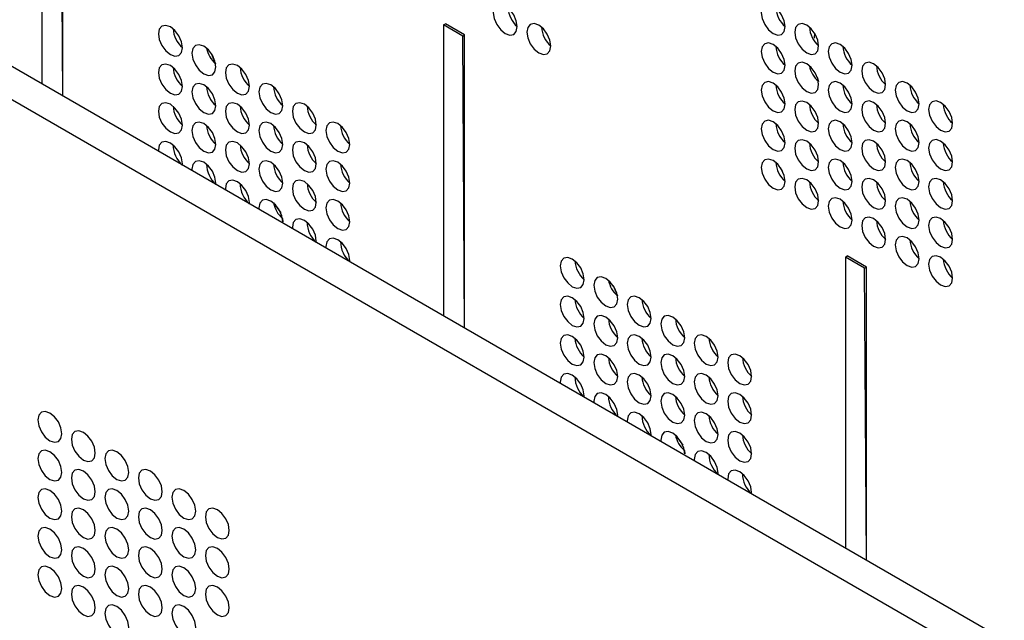
# Model space of a CAD drawing. Units: millimetres. Extents: x 17 to 584, y 10 to 410.
# Drawn here: x 397 to 400, y 127 to 128 of the extents above; entities that cross this region are included whole.
import ezdxf

# ---------------------------------------------------------------- set-up
doc = ezdxf.new("R2010")
doc.units = ezdxf.units.MM
doc.linetypes.add('SLD-Solid', pattern=[0])

msp = doc.modelspace()

# ---------------------------------------------------------------- linework, layer by layer
at = {"color": 7, "linetype": 'SLD-Solid', "lineweight": 25}
for p, q in [((475.4426, 82.8128), (370.8332, 143.2025)), ((475.3577, 82.7638), (370.7483, 143.1535)), ((396.9366, 128.9933), (396.9366, 128.1333)), ((396.9988, 128.0974), (396.9932, 128.9606)), ((396.9988, 128.0974), (396.9988, 128.9639)), ((398.1245, 128.3075), (398.1302, 128.3107)), ((398.1811, 128.2748), (398.1245, 128.3075)), ((398.1245, 128.3075), (398.1245, 127.4476)), ((398.1868, 128.2781), (398.1302, 128.3107)), ((398.1811, 128.2748), (398.1868, 128.2781)), ((398.1868, 127.4116), (398.1811, 128.2748)), ((398.1868, 127.4116), (398.1868, 128.2781)), ((399.3125, 127.6217), (399.3181, 127.625)), ((399.369, 127.589), (399.3125, 127.6217)), ((399.3125, 127.6217), (399.3125, 126.7618)), ((399.3747, 127.5923), (399.3181, 127.625)), ((399.369, 127.589), (399.3747, 127.5923)), ((399.3747, 126.7258), (399.369, 127.589)), ((399.3747, 126.7258), (399.3747, 127.5923))]:
    msp.add_line(p, q, dxfattribs=at)
at = {"color": 8, "linetype": 'SLD-Solid', "lineweight": 25}
for p, q in [((399.2209, 128.2837), (399.22, 128.2687)), ((397.438, 128.223), (397.4504, 128.193)), ((399.229, 128.1531), (399.2324, 128.1409)), ((397.622, 127.7816), (397.6435, 127.752)), ((398.6259, 127.5372), (398.6384, 127.5073)), ((398.8099, 127.0958), (398.8314, 127.0662))]:
    msp.add_line(p, q, dxfattribs=at)
at = {"color": 7, "linetype": 'SLD-Solid', "lineweight": 25, "flags": 128}
for points in [[(398.3423, 128.3026), (398.3396, 128.3198), (398.332, 128.3374), (398.3205, 128.3529), (398.307, 128.3638), (398.2934, 128.3685), (398.282, 128.3663), (398.2743, 128.3575), (398.2716, 128.3434), (398.2743, 128.3262), (398.282, 128.3086), (398.2934, 128.2931), (398.307, 128.2822), (398.3205, 128.2775), (398.332, 128.2797), (398.3396, 128.2885), (398.3423, 128.3026)], [(399.1343, 128.3027), (399.1316, 128.3198), (399.1239, 128.3375), (399.1124, 128.353), (399.0989, 128.3639), (399.0854, 128.3686), (399.0739, 128.3664), (399.0663, 128.3576), (399.0636, 128.3435), (399.0663, 128.3263), (399.0739, 128.3086), (399.0854, 128.2932), (399.0989, 128.2823), (399.1124, 128.2776), (399.1239, 128.2798), (399.1316, 128.2886), (399.1343, 128.3027)], [(397.3524, 128.2404), (397.3497, 128.2576), (397.342, 128.2753), (397.3305, 128.2908), (397.317, 128.3017), (397.3035, 128.3064), (397.292, 128.3042), (397.2843, 128.2953), (397.2817, 128.2813), (397.2843, 128.2641), (397.292, 128.2464), (397.3035, 128.2309), (397.317, 128.22), (397.3305, 128.2153), (397.342, 128.2176), (397.3497, 128.2264), (397.3524, 128.2404)], [(398.4413, 128.2454), (398.4386, 128.2626), (398.431, 128.2803), (398.4195, 128.2958), (398.406, 128.3067), (398.3924, 128.3114), (398.381, 128.3092), (398.3733, 128.3003), (398.3706, 128.2863), (398.3733, 128.2691), (398.381, 128.2514), (398.3924, 128.236), (398.406, 128.225), (398.4195, 128.2203), (398.431, 128.2226), (398.4386, 128.2314), (398.4413, 128.2454)], [(399.2333, 128.2455), (399.2306, 128.2627), (399.2229, 128.2804), (399.2114, 128.2958), (399.1979, 128.3068), (399.1844, 128.3115), (399.1729, 128.3092), (399.1652, 128.3004), (399.1626, 128.2863), (399.1652, 128.2692), (399.1729, 128.2515), (399.1844, 128.236), (399.1979, 128.2251), (399.2114, 128.2204), (399.2229, 128.2226), (399.2306, 128.2315), (399.2333, 128.2455)], [(397.4514, 128.1833), (397.4487, 128.2005), (397.441, 128.2181), (397.4295, 128.2336), (397.416, 128.2445), (397.4025, 128.2492), (397.391, 128.247), (397.3833, 128.2382), (397.3806, 128.2241), (397.3833, 128.2069), (397.391, 128.1893), (397.4025, 128.1738), (397.416, 128.1629), (397.4295, 128.1582), (397.441, 128.1604), (397.4487, 128.1692), (397.4514, 128.1833)], [(399.1343, 128.1884), (399.1316, 128.2055), (399.1239, 128.2232), (399.1124, 128.2387), (399.0989, 128.2496), (399.0854, 128.2543), (399.0739, 128.2521), (399.0663, 128.2432), (399.0636, 128.2292), (399.0663, 128.212), (399.0739, 128.1943), (399.0854, 128.1789), (399.0989, 128.1679), (399.1124, 128.1632), (399.1239, 128.1655), (399.1316, 128.1743), (399.1343, 128.1884)], [(399.3323, 128.1884), (399.3296, 128.2056), (399.3219, 128.2232), (399.3104, 128.2387), (399.2969, 128.2496), (399.2834, 128.2543), (399.2719, 128.2521), (399.2642, 128.2433), (399.2616, 128.2292), (399.2642, 128.212), (399.2719, 128.1943), (399.2834, 128.1789), (399.2969, 128.168), (399.3104, 128.1633), (399.3219, 128.1655), (399.3296, 128.1743), (399.3323, 128.1884)], [(397.3524, 128.1261), (397.3497, 128.1433), (397.342, 128.161), (397.3305, 128.1765), (397.317, 128.1874), (397.3035, 128.1921), (397.292, 128.1898), (397.2843, 128.181), (397.2817, 128.167), (397.2843, 128.1498), (397.292, 128.1321), (397.3035, 128.1166), (397.317, 128.1057), (397.3305, 128.101), (397.342, 128.1032), (397.3497, 128.1121), (397.3524, 128.1261)], [(397.5504, 128.1262), (397.5477, 128.1433), (397.54, 128.161), (397.5285, 128.1765), (397.515, 128.1874), (397.5015, 128.1921), (397.49, 128.1899), (397.4823, 128.181), (397.4796, 128.167), (397.4823, 128.1498), (397.49, 128.1321), (397.5015, 128.1167), (397.515, 128.1057), (397.5285, 128.101), (397.54, 128.1033), (397.5477, 128.1121), (397.5504, 128.1262)], [(399.2333, 128.1312), (399.2306, 128.1484), (399.2229, 128.1661), (399.2114, 128.1815), (399.1979, 128.1924), (399.1844, 128.1971), (399.1729, 128.1949), (399.1652, 128.1861), (399.1626, 128.172), (399.1652, 128.1549), (399.1729, 128.1372), (399.1844, 128.1217), (399.1979, 128.1108), (399.2114, 128.1061), (399.2229, 128.1083), (399.2306, 128.1171), (399.2333, 128.1312)], [(399.4313, 128.1312), (399.4286, 128.1484), (399.4209, 128.1661), (399.4094, 128.1815), (399.3959, 128.1925), (399.3824, 128.1972), (399.3709, 128.1949), (399.3632, 128.1861), (399.3605, 128.172), (399.3632, 128.1549), (399.3709, 128.1372), (399.3824, 128.1217), (399.3959, 128.1108), (399.4094, 128.1061), (399.4209, 128.1083), (399.4286, 128.1172), (399.4313, 128.1312)], [(397.4514, 128.069), (397.4487, 128.0862), (397.441, 128.1038), (397.4295, 128.1193), (397.416, 128.1302), (397.4025, 128.1349), (397.391, 128.1327), (397.3833, 128.1239), (397.3806, 128.1098), (397.3833, 128.0926), (397.391, 128.075), (397.4025, 128.0595), (397.416, 128.0486), (397.4295, 128.0439), (397.441, 128.0461), (397.4487, 128.0549), (397.4514, 128.069)], [(397.6493, 128.069), (397.6467, 128.0862), (397.639, 128.1038), (397.6275, 128.1193), (397.614, 128.1302), (397.6005, 128.1349), (397.589, 128.1327), (397.5813, 128.1239), (397.5786, 128.1098), (397.5813, 128.0926), (397.589, 128.075), (397.6005, 128.0595), (397.614, 128.0486), (397.6275, 128.0439), (397.639, 128.0461), (397.6467, 128.0549), (397.6493, 128.069)], [(399.1343, 128.074), (399.1316, 128.0912), (399.1239, 128.1089), (399.1124, 128.1244), (399.0989, 128.1353), (399.0854, 128.14), (399.0739, 128.1378), (399.0663, 128.1289), (399.0636, 128.1149), (399.0663, 128.0977), (399.0739, 128.08), (399.0854, 128.0645), (399.0989, 128.0536), (399.1124, 128.0489), (399.1239, 128.0511), (399.1316, 128.06), (399.1343, 128.074)], [(399.3323, 128.0741), (399.3296, 128.0912), (399.3219, 128.1089), (399.3104, 128.1244), (399.2969, 128.1353), (399.2834, 128.14), (399.2719, 128.1378), (399.2642, 128.1289), (399.2616, 128.1149), (399.2642, 128.0977), (399.2719, 128.08), (399.2834, 128.0646), (399.2969, 128.0536), (399.3104, 128.0489), (399.3219, 128.0512), (399.3296, 128.06), (399.3323, 128.0741)], [(399.5303, 128.0741), (399.5276, 128.0913), (399.5199, 128.1089), (399.5084, 128.1244), (399.4949, 128.1353), (399.4814, 128.14), (399.4699, 128.1378), (399.4622, 128.129), (399.4595, 128.1149), (399.4622, 128.0977), (399.4699, 128.0801), (399.4814, 128.0646), (399.4949, 128.0537), (399.5084, 128.049), (399.5199, 128.0512), (399.5276, 128.06), (399.5303, 128.0741)], [(397.3524, 128.0118), (397.3497, 128.029), (397.342, 128.0467), (397.3305, 128.0621), (397.317, 128.0731), (397.3035, 128.0778), (397.292, 128.0755), (397.2843, 128.0667), (397.2817, 128.0526), (397.2843, 128.0355), (397.292, 128.0178), (397.3035, 128.0023), (397.317, 127.9914), (397.3305, 127.9867), (397.342, 127.9889), (397.3497, 127.9977), (397.3524, 128.0118)], [(397.5504, 128.0118), (397.5477, 128.029), (397.54, 128.0467), (397.5285, 128.0622), (397.515, 128.0731), (397.5015, 128.0778), (397.49, 128.0755), (397.4823, 128.0667), (397.4796, 128.0527), (397.4823, 128.0355), (397.49, 128.0178), (397.5015, 128.0023), (397.515, 127.9914), (397.5285, 127.9867), (397.54, 127.9889), (397.5477, 127.9978), (397.5504, 128.0118)], [(397.7483, 128.0119), (397.7457, 128.029), (397.738, 128.0467), (397.7265, 128.0622), (397.713, 128.0731), (397.6995, 128.0778), (397.688, 128.0756), (397.6803, 128.0667), (397.6776, 128.0527), (397.6803, 128.0355), (397.688, 128.0178), (397.6995, 128.0024), (397.713, 127.9914), (397.7265, 127.9867), (397.738, 127.989), (397.7457, 127.9978), (397.7483, 128.0119)], [(399.2333, 128.0169), (399.2306, 128.0341), (399.2229, 128.0517), (399.2114, 128.0672), (399.1979, 128.0781), (399.1844, 128.0828), (399.1729, 128.0806), (399.1652, 128.0718), (399.1626, 128.0577), (399.1652, 128.0405), (399.1729, 128.0229), (399.1844, 128.0074), (399.1979, 127.9965), (399.2114, 127.9918), (399.2229, 127.994), (399.2306, 128.0028), (399.2333, 128.0169)], [(399.4313, 128.0169), (399.4286, 128.0341), (399.4209, 128.0518), (399.4094, 128.0672), (399.3959, 128.0781), (399.3824, 128.0829), (399.3709, 128.0806), (399.3632, 128.0718), (399.3605, 128.0577), (399.3632, 128.0406), (399.3709, 128.0229), (399.3824, 128.0074), (399.3959, 127.9965), (399.4094, 127.9918), (399.4209, 127.994), (399.4286, 128.0028), (399.4313, 128.0169)], [(399.6292, 128.0169), (399.6266, 128.0341), (399.6189, 128.0518), (399.6074, 128.0672), (399.5939, 128.0782), (399.5804, 128.0829), (399.5689, 128.0806), (399.5612, 128.0718), (399.5585, 128.0577), (399.5612, 128.0406), (399.5689, 128.0229), (399.5804, 128.0074), (399.5939, 127.9965), (399.6074, 127.9918), (399.6189, 127.994), (399.6266, 128.0029), (399.6292, 128.0169)], [(397.4514, 127.9547), (397.4487, 127.9718), (397.441, 127.9895), (397.4295, 128.005), (397.416, 128.0159), (397.4025, 128.0206), (397.391, 128.0184), (397.3833, 128.0096), (397.3806, 127.9955), (397.3833, 127.9783), (397.391, 127.9606), (397.4025, 127.9452), (397.416, 127.9343), (397.4295, 127.9295), (397.441, 127.9318), (397.4487, 127.9406), (397.4514, 127.9547)], [(397.6493, 127.9547), (397.6467, 127.9719), (397.639, 127.9895), (397.6275, 128.005), (397.614, 128.0159), (397.6005, 128.0206), (397.589, 128.0184), (397.5813, 128.0096), (397.5786, 127.9955), (397.5813, 127.9783), (397.589, 127.9607), (397.6005, 127.9452), (397.614, 127.9343), (397.6275, 127.9296), (397.639, 127.9318), (397.6467, 127.9406), (397.6493, 127.9547)], [(397.8473, 127.9547), (397.8446, 127.9719), (397.837, 127.9896), (397.8255, 128.005), (397.812, 128.0159), (397.7985, 128.0206), (397.787, 128.0184), (397.7793, 128.0096), (397.7766, 127.9955), (397.7793, 127.9783), (397.787, 127.9607), (397.7985, 127.9452), (397.812, 127.9343), (397.8255, 127.9296), (397.837, 127.9318), (397.8446, 127.9406), (397.8473, 127.9547)], [(399.1343, 127.9597), (399.1316, 127.9769), (399.1239, 127.9946), (399.1124, 128.01), (399.0989, 128.021), (399.0854, 128.0257), (399.0739, 128.0234), (399.0663, 128.0146), (399.0636, 128.0005), (399.0663, 127.9834), (399.0739, 127.9657), (399.0854, 127.9502), (399.0989, 127.9393), (399.1124, 127.9346), (399.1239, 127.9368), (399.1316, 127.9457), (399.1343, 127.9597)], [(399.3323, 127.9597), (399.3296, 127.9769), (399.3219, 127.9946), (399.3104, 128.0101), (399.2969, 128.021), (399.2834, 128.0257), (399.2719, 128.0235), (399.2642, 128.0146), (399.2616, 128.0006), (399.2642, 127.9834), (399.2719, 127.9657), (399.2834, 127.9502), (399.2969, 127.9393), (399.3104, 127.9346), (399.3219, 127.9369), (399.3296, 127.9457), (399.3323, 127.9597)], [(399.5303, 127.9598), (399.5276, 127.9769), (399.5199, 127.9946), (399.5084, 128.0101), (399.4949, 128.021), (399.4814, 128.0257), (399.4699, 128.0235), (399.4622, 128.0147), (399.4595, 128.0006), (399.4622, 127.9834), (399.4699, 127.9657), (399.4814, 127.9503), (399.4949, 127.9393), (399.5084, 127.9346), (399.5199, 127.9369), (399.5276, 127.9457), (399.5303, 127.9598)], [(397.3522, 127.8934), (397.3524, 127.8975), (397.3497, 127.9147), (397.342, 127.9323), (397.3305, 127.9478), (397.317, 127.9587), (397.3035, 127.9634), (397.292, 127.9612), (397.2843, 127.9524), (397.2817, 127.9383), (397.2818, 127.934)], [(397.5504, 127.8975), (397.5477, 127.9147), (397.54, 127.9324), (397.5285, 127.9478), (397.515, 127.9588), (397.5015, 127.9635), (397.49, 127.9612), (397.4823, 127.9524), (397.4796, 127.9383), (397.4823, 127.9212), (397.49, 127.9035), (397.5015, 127.888), (397.515, 127.8771), (397.5285, 127.8724), (397.54, 127.8746), (397.5477, 127.8834), (397.5504, 127.8975)], [(397.7483, 127.8975), (397.7457, 127.9147), (397.738, 127.9324), (397.7265, 127.9479), (397.713, 127.9588), (397.6995, 127.9635), (397.688, 127.9612), (397.6803, 127.9524), (397.6776, 127.9384), (397.6803, 127.9212), (397.688, 127.9035), (397.6995, 127.888), (397.713, 127.8771), (397.7265, 127.8724), (397.738, 127.8746), (397.7457, 127.8835), (397.7483, 127.8975)], [(399.2333, 127.9026), (399.2306, 127.9198), (399.2229, 127.9374), (399.2114, 127.9529), (399.1979, 127.9638), (399.1844, 127.9685), (399.1729, 127.9663), (399.1652, 127.9575), (399.1626, 127.9434), (399.1652, 127.9262), (399.1729, 127.9085), (399.1844, 127.8931), (399.1979, 127.8822), (399.2114, 127.8775), (399.2229, 127.8797), (399.2306, 127.8885), (399.2333, 127.9026)], [(399.4313, 127.9026), (399.4286, 127.9198), (399.4209, 127.9374), (399.4094, 127.9529), (399.3959, 127.9638), (399.3824, 127.9685), (399.3709, 127.9663), (399.3632, 127.9575), (399.3605, 127.9434), (399.3632, 127.9262), (399.3709, 127.9086), (399.3824, 127.8931), (399.3959, 127.8822), (399.4094, 127.8775), (399.4209, 127.8797), (399.4286, 127.8885), (399.4313, 127.9026)], [(399.6292, 127.9026), (399.6266, 127.9198), (399.6189, 127.9375), (399.6074, 127.9529), (399.5939, 127.9639), (399.5804, 127.9686), (399.5689, 127.9663), (399.5612, 127.9575), (399.5585, 127.9434), (399.5612, 127.9263), (399.5689, 127.9086), (399.5804, 127.8931), (399.5939, 127.8822), (399.6074, 127.8775), (399.6189, 127.8797), (399.6266, 127.8885), (399.6292, 127.9026)], [(397.4512, 127.8363), (397.4514, 127.8404), (397.4487, 127.8575), (397.441, 127.8752), (397.4295, 127.8907), (397.416, 127.9016), (397.4025, 127.9063), (397.391, 127.9041), (397.3833, 127.8952), (397.3806, 127.8812), (397.3808, 127.8769)], [(397.6493, 127.8404), (397.6467, 127.8575), (397.639, 127.8752), (397.6275, 127.8907), (397.614, 127.9016), (397.6005, 127.9063), (397.589, 127.9041), (397.5813, 127.8953), (397.5786, 127.8812), (397.5813, 127.864), (397.589, 127.8463), (397.6005, 127.8309), (397.614, 127.82), (397.6275, 127.8153), (397.639, 127.8175), (397.6467, 127.8263), (397.6493, 127.8404)], [(397.8473, 127.8404), (397.8446, 127.8576), (397.837, 127.8752), (397.8255, 127.8907), (397.812, 127.9016), (397.7985, 127.9063), (397.787, 127.9041), (397.7793, 127.8953), (397.7766, 127.8812), (397.7793, 127.864), (397.787, 127.8464), (397.7985, 127.8309), (397.812, 127.82), (397.8255, 127.8153), (397.837, 127.8175), (397.8446, 127.8263), (397.8473, 127.8404)], [(399.1343, 127.8454), (399.1316, 127.8626), (399.1239, 127.8803), (399.1124, 127.8957), (399.0989, 127.9066), (399.0854, 127.9113), (399.0739, 127.9091), (399.0663, 127.9003), (399.0636, 127.8862), (399.0663, 127.8691), (399.0739, 127.8514), (399.0854, 127.8359), (399.0989, 127.825), (399.1124, 127.8203), (399.1239, 127.8225), (399.1316, 127.8313), (399.1343, 127.8454)], [(399.3323, 127.8454), (399.3296, 127.8626), (399.3219, 127.8803), (399.3104, 127.8957), (399.2969, 127.9067), (399.2834, 127.9114), (399.2719, 127.9091), (399.2642, 127.9003), (399.2616, 127.8862), (399.2642, 127.8691), (399.2719, 127.8514), (399.2834, 127.8359), (399.2969, 127.825), (399.3104, 127.8203), (399.3219, 127.8225), (399.3296, 127.8314), (399.3323, 127.8454)], [(399.5303, 127.8454), (399.5276, 127.8626), (399.5199, 127.8803), (399.5084, 127.8958), (399.4949, 127.9067), (399.4814, 127.9114), (399.4699, 127.9092), (399.4622, 127.9003), (399.4595, 127.8863), (399.4622, 127.8691), (399.4699, 127.8514), (399.4814, 127.8359), (399.4949, 127.825), (399.5084, 127.8203), (399.5199, 127.8226), (399.5276, 127.8314), (399.5303, 127.8454)], [(399.1261, 127.8762), (399.1238, 127.8802), (399.1215, 127.8842)], [(397.5502, 127.7791), (397.5504, 127.7832), (397.5477, 127.8004), (397.54, 127.8181), (397.5285, 127.8335), (397.515, 127.8444), (397.5015, 127.8491), (397.49, 127.8469), (397.4823, 127.8381), (397.4796, 127.824), (397.4798, 127.8197)], [(397.7483, 127.7832), (397.7457, 127.8004), (397.738, 127.8181), (397.7265, 127.8335), (397.713, 127.8445), (397.6995, 127.8492), (397.688, 127.8469), (397.6803, 127.8381), (397.6776, 127.824), (397.6803, 127.8069), (397.688, 127.7892), (397.6995, 127.7737), (397.713, 127.7628), (397.7265, 127.7581), (397.738, 127.7603), (397.7457, 127.7692), (397.7483, 127.7832)], [(399.2333, 127.7883), (399.2306, 127.8054), (399.2229, 127.8231), (399.2114, 127.8386), (399.1979, 127.8495), (399.1844, 127.8542), (399.1729, 127.852), (399.1652, 127.8432), (399.1626, 127.8291), (399.1652, 127.8119), (399.1729, 127.7942), (399.1844, 127.7788), (399.1979, 127.7678), (399.2114, 127.7631), (399.2229, 127.7654), (399.2306, 127.7742), (399.2333, 127.7883)], [(399.4313, 127.7883), (399.4286, 127.8055), (399.4209, 127.8231), (399.4094, 127.8386), (399.3959, 127.8495), (399.3824, 127.8542), (399.3709, 127.852), (399.3632, 127.8432), (399.3605, 127.8291), (399.3632, 127.8119), (399.3709, 127.7943), (399.3824, 127.7788), (399.3959, 127.7679), (399.4094, 127.7632), (399.4209, 127.7654), (399.4286, 127.7742), (399.4313, 127.7883)], [(399.6292, 127.7883), (399.6266, 127.8055), (399.6189, 127.8231), (399.6074, 127.8386), (399.5939, 127.8495), (399.5804, 127.8542), (399.5689, 127.852), (399.5612, 127.8432), (399.5585, 127.8291), (399.5612, 127.8119), (399.5689, 127.7943), (399.5804, 127.7788), (399.5939, 127.7679), (399.6074, 127.7632), (399.6189, 127.7654), (399.6266, 127.7742), (399.6292, 127.7883)], [(397.6484, 127.7358), (397.6493, 127.7261), (397.6467, 127.7432), (397.639, 127.7609), (397.6275, 127.7764), (397.614, 127.7873), (397.6005, 127.792), (397.589, 127.7898), (397.5813, 127.7809), (397.5786, 127.7669), (397.5788, 127.7626)], [(397.8473, 127.7261), (397.8446, 127.7433), (397.837, 127.7609), (397.8255, 127.7764), (397.812, 127.7873), (397.7985, 127.792), (397.787, 127.7898), (397.7793, 127.781), (397.7766, 127.7669), (397.7793, 127.7497), (397.787, 127.732), (397.7985, 127.7166), (397.812, 127.7057), (397.8255, 127.701), (397.837, 127.7032), (397.8446, 127.712), (397.8473, 127.7261)], [(399.3323, 127.7311), (399.3296, 127.7483), (399.3219, 127.766), (399.3104, 127.7814), (399.2969, 127.7923), (399.2834, 127.7971), (399.2719, 127.7948), (399.2642, 127.786), (399.2616, 127.7719), (399.2642, 127.7548), (399.2719, 127.7371), (399.2834, 127.7216), (399.2969, 127.7107), (399.3104, 127.706), (399.3219, 127.7082), (399.3296, 127.717), (399.3323, 127.7311)], [(399.5303, 127.7311), (399.5276, 127.7483), (399.5199, 127.766), (399.5084, 127.7814), (399.4949, 127.7924), (399.4814, 127.7971), (399.4699, 127.7948), (399.4622, 127.786), (399.4595, 127.772), (399.4622, 127.7548), (399.4699, 127.7371), (399.4814, 127.7216), (399.4949, 127.7107), (399.5084, 127.706), (399.5199, 127.7082), (399.5276, 127.7171), (399.5303, 127.7311)], [(397.7482, 127.6648), (397.7483, 127.6689), (397.7457, 127.6861), (397.738, 127.7038), (397.7265, 127.7192), (397.713, 127.7301), (397.6995, 127.7348), (397.688, 127.7326), (397.6803, 127.7238), (397.6776, 127.7097), (397.6778, 127.7054)], [(399.4313, 127.674), (399.4286, 127.6911), (399.4209, 127.7088), (399.4094, 127.7243), (399.3959, 127.7352), (399.3824, 127.7399), (399.3709, 127.7377), (399.3632, 127.7289), (399.3605, 127.7148), (399.3632, 127.6976), (399.3709, 127.6799), (399.3824, 127.6645), (399.3959, 127.6535), (399.4094, 127.6488), (399.4209, 127.6511), (399.4286, 127.6599), (399.4313, 127.674)], [(399.6292, 127.674), (399.6266, 127.6912), (399.6189, 127.7088), (399.6074, 127.7243), (399.5939, 127.7352), (399.5804, 127.7399), (399.5689, 127.7377), (399.5612, 127.7289), (399.5585, 127.7148), (399.5612, 127.6976), (399.5689, 127.68), (399.5804, 127.6645), (399.5939, 127.6536), (399.6074, 127.6489), (399.6189, 127.6511), (399.6266, 127.6599), (399.6292, 127.674)], [(397.8472, 127.6077), (397.8473, 127.6118), (397.8446, 127.6289), (397.837, 127.6466), (397.8255, 127.6621), (397.812, 127.673), (397.7985, 127.6777), (397.787, 127.6755), (397.7793, 127.6666), (397.7766, 127.6526), (397.7768, 127.6483)], [(399.5303, 127.6168), (399.5276, 127.634), (399.5199, 127.6517), (399.5084, 127.6671), (399.4949, 127.6781), (399.4814, 127.6828), (399.4699, 127.6805), (399.4622, 127.6717), (399.4595, 127.6576), (399.4622, 127.6405), (399.4699, 127.6228), (399.4814, 127.6073), (399.4949, 127.5964), (399.5084, 127.5917), (399.5199, 127.5939), (399.5276, 127.6027), (399.5303, 127.6168)], [(398.5403, 127.5547), (398.5376, 127.5718), (398.5299, 127.5895), (398.5185, 127.605), (398.5049, 127.6159), (398.4914, 127.6206), (398.4799, 127.6184), (398.4723, 127.6096), (398.4696, 127.5955), (398.4723, 127.5783), (398.4799, 127.5606), (398.4914, 127.5452), (398.5049, 127.5342), (398.5185, 127.5295), (398.5299, 127.5318), (398.5376, 127.5406), (398.5403, 127.5547)], [(399.6292, 127.5597), (399.6266, 127.5768), (399.6189, 127.5945), (399.6074, 127.61), (399.5939, 127.6209), (399.5804, 127.6256), (399.5689, 127.6234), (399.5612, 127.6146), (399.5585, 127.6005), (399.5612, 127.5833), (399.5689, 127.5656), (399.5804, 127.5502), (399.5939, 127.5392), (399.6074, 127.5345), (399.6189, 127.5368), (399.6266, 127.5456), (399.6292, 127.5597)], [(398.6393, 127.4975), (398.6366, 127.5147), (398.6289, 127.5324), (398.6175, 127.5478), (398.6039, 127.5588), (398.5904, 127.5635), (398.5789, 127.5612), (398.5713, 127.5524), (398.5686, 127.5383), (398.5713, 127.5212), (398.5789, 127.5035), (398.5904, 127.488), (398.6039, 127.4771), (398.6175, 127.4724), (398.6289, 127.4746), (398.6366, 127.4834), (398.6393, 127.4975)], [(398.5403, 127.4403), (398.5376, 127.4575), (398.5299, 127.4752), (398.5185, 127.4907), (398.5049, 127.5016), (398.4914, 127.5063), (398.4799, 127.5041), (398.4723, 127.4952), (398.4696, 127.4812), (398.4723, 127.464), (398.4799, 127.4463), (398.4914, 127.4309), (398.5049, 127.4199), (398.5185, 127.4152), (398.5299, 127.4175), (398.5376, 127.4263), (398.5403, 127.4403)], [(398.7383, 127.4404), (398.7356, 127.4575), (398.7279, 127.4752), (398.7165, 127.4907), (398.7029, 127.5016), (398.6894, 127.5063), (398.6779, 127.5041), (398.6703, 127.4953), (398.6676, 127.4812), (398.6703, 127.464), (398.6779, 127.4463), (398.6894, 127.4309), (398.7029, 127.42), (398.7165, 127.4152), (398.7279, 127.4175), (398.7356, 127.4263), (398.7383, 127.4404)], [(398.6393, 127.3832), (398.6366, 127.4004), (398.6289, 127.418), (398.6175, 127.4335), (398.6039, 127.4444), (398.5904, 127.4491), (398.5789, 127.4469), (398.5713, 127.4381), (398.5686, 127.424), (398.5713, 127.4068), (398.5789, 127.3892), (398.5904, 127.3737), (398.6039, 127.3628), (398.6175, 127.3581), (398.6289, 127.3603), (398.6366, 127.3691), (398.6393, 127.3832)], [(398.8373, 127.3832), (398.8346, 127.4004), (398.8269, 127.4181), (398.8155, 127.4335), (398.8019, 127.4445), (398.7884, 127.4492), (398.7769, 127.4469), (398.7693, 127.4381), (398.7666, 127.424), (398.7693, 127.4069), (398.7769, 127.3892), (398.7884, 127.3737), (398.8019, 127.3628), (398.8155, 127.3581), (398.8269, 127.3603), (398.8346, 127.3691), (398.8373, 127.3832)], [(398.5403, 127.326), (398.5376, 127.3432), (398.5299, 127.3609), (398.5185, 127.3764), (398.5049, 127.3873), (398.4914, 127.392), (398.4799, 127.3897), (398.4723, 127.3809), (398.4696, 127.3669), (398.4723, 127.3497), (398.4799, 127.332), (398.4914, 127.3165), (398.5049, 127.3056), (398.5185, 127.3009), (398.5299, 127.3031), (398.5376, 127.312), (398.5403, 127.326)], [(398.7383, 127.3261), (398.7356, 127.3432), (398.7279, 127.3609), (398.7165, 127.3764), (398.7029, 127.3873), (398.6894, 127.392), (398.6779, 127.3898), (398.6703, 127.3809), (398.6676, 127.3669), (398.6703, 127.3497), (398.6779, 127.332), (398.6894, 127.3166), (398.7029, 127.3056), (398.7165, 127.3009), (398.7279, 127.3032), (398.7356, 127.312), (398.7383, 127.3261)], [(398.9363, 127.3261), (398.9336, 127.3432), (398.9259, 127.3609), (398.9145, 127.3764), (398.9009, 127.3873), (398.8874, 127.392), (398.8759, 127.3898), (398.8683, 127.381), (398.8656, 127.3669), (398.8683, 127.3497), (398.8759, 127.332), (398.8874, 127.3166), (398.9009, 127.3057), (398.9145, 127.301), (398.9259, 127.3032), (398.9336, 127.312), (398.9363, 127.3261)], [(398.6393, 127.2689), (398.6366, 127.2861), (398.6289, 127.3037), (398.6175, 127.3192), (398.6039, 127.3301), (398.5904, 127.3348), (398.5789, 127.3326), (398.5713, 127.3238), (398.5686, 127.3097), (398.5713, 127.2925), (398.5789, 127.2749), (398.5904, 127.2594), (398.6039, 127.2485), (398.6175, 127.2438), (398.6289, 127.246), (398.6366, 127.2548), (398.6393, 127.2689)], [(398.8373, 127.2689), (398.8346, 127.2861), (398.8269, 127.3038), (398.8155, 127.3192), (398.8019, 127.3301), (398.7884, 127.3348), (398.7769, 127.3326), (398.7693, 127.3238), (398.7666, 127.3097), (398.7693, 127.2925), (398.7769, 127.2749), (398.7884, 127.2594), (398.8019, 127.2485), (398.8155, 127.2438), (398.8269, 127.246), (398.8346, 127.2548), (398.8373, 127.2689)], [(399.0353, 127.2689), (399.0326, 127.2861), (399.0249, 127.3038), (399.0135, 127.3192), (398.9999, 127.3302), (398.9864, 127.3349), (398.9749, 127.3326), (398.9673, 127.3238), (398.9646, 127.3097), (398.9673, 127.2926), (398.9749, 127.2749), (398.9864, 127.2594), (398.9999, 127.2485), (399.0135, 127.2438), (399.0249, 127.246), (399.0326, 127.2549), (399.0353, 127.2689)], [(398.5401, 127.2076), (398.5403, 127.2117), (398.5376, 127.2289), (398.5299, 127.2466), (398.5185, 127.262), (398.5049, 127.273), (398.4914, 127.2777), (398.4799, 127.2754), (398.4723, 127.2666), (398.4696, 127.2525), (398.4698, 127.2482)], [(398.7383, 127.2117), (398.7356, 127.2289), (398.7279, 127.2466), (398.7165, 127.2621), (398.7029, 127.273), (398.6894, 127.2777), (398.6779, 127.2754), (398.6703, 127.2666), (398.6676, 127.2526), (398.6703, 127.2354), (398.6779, 127.2177), (398.6894, 127.2022), (398.7029, 127.1913), (398.7165, 127.1866), (398.7279, 127.1888), (398.7356, 127.1977), (398.7383, 127.2117)], [(398.9363, 127.2118), (398.9336, 127.2289), (398.9259, 127.2466), (398.9145, 127.2621), (398.9009, 127.273), (398.8874, 127.2777), (398.8759, 127.2755), (398.8683, 127.2666), (398.8656, 127.2526), (398.8683, 127.2354), (398.8759, 127.2177), (398.8874, 127.2023), (398.9009, 127.1913), (398.9145, 127.1866), (398.9259, 127.1889), (398.9336, 127.1977), (398.9363, 127.2118)], [(398.6391, 127.1505), (398.6393, 127.1546), (398.6366, 127.1717), (398.6289, 127.1894), (398.6175, 127.2049), (398.6039, 127.2158), (398.5904, 127.2205), (398.5789, 127.2183), (398.5713, 127.2095), (398.5686, 127.1954), (398.5688, 127.1911)], [(398.8373, 127.1546), (398.8346, 127.1718), (398.8269, 127.1894), (398.8155, 127.2049), (398.8019, 127.2158), (398.7884, 127.2205), (398.7769, 127.2183), (398.7693, 127.2095), (398.7666, 127.1954), (398.7693, 127.1782), (398.7769, 127.1606), (398.7884, 127.1451), (398.8019, 127.1342), (398.8155, 127.1295), (398.8269, 127.1317), (398.8346, 127.1405), (398.8373, 127.1546)], [(399.0353, 127.1546), (399.0326, 127.1718), (399.0249, 127.1895), (399.0135, 127.2049), (398.9999, 127.2158), (398.9864, 127.2205), (398.9749, 127.2183), (398.9673, 127.2095), (398.9646, 127.1954), (398.9673, 127.1782), (398.9749, 127.1606), (398.9864, 127.1451), (398.9999, 127.1342), (399.0135, 127.1295), (399.0249, 127.1317), (399.0326, 127.1405), (399.0353, 127.1546)], [(396.9961, 127.0995), (396.9934, 127.1167), (396.9858, 127.1344), (396.9743, 127.1498), (396.9608, 127.1608), (396.9473, 127.1655), (396.9358, 127.1632), (396.9281, 127.1544), (396.9254, 127.1403), (396.9281, 127.1232), (396.9358, 127.1055), (396.9473, 127.09), (396.9608, 127.0791), (396.9743, 127.0744), (396.9858, 127.0766), (396.9934, 127.0855), (396.9961, 127.0995)], [(398.7381, 127.0933), (398.7383, 127.0974), (398.7356, 127.1146), (398.7279, 127.1323), (398.7165, 127.1477), (398.7029, 127.1587), (398.6894, 127.1634), (398.6779, 127.1611), (398.6703, 127.1523), (398.6676, 127.1382), (398.6678, 127.1339)], [(398.9363, 127.0974), (398.9336, 127.1146), (398.9259, 127.1323), (398.9145, 127.1478), (398.9009, 127.1587), (398.8874, 127.1634), (398.8759, 127.1612), (398.8683, 127.1523), (398.8656, 127.1383), (398.8683, 127.1211), (398.8759, 127.1034), (398.8874, 127.0879), (398.9009, 127.077), (398.9145, 127.0723), (398.9259, 127.0745), (398.9336, 127.0834), (398.9363, 127.0974)], [(397.0951, 127.0424), (397.0924, 127.0596), (397.0848, 127.0772), (397.0733, 127.0927), (397.0598, 127.1036), (397.0462, 127.1083), (397.0348, 127.1061), (397.0271, 127.0973), (397.0244, 127.0832), (397.0271, 127.066), (397.0348, 127.0484), (397.0462, 127.0329), (397.0598, 127.022), (397.0733, 127.0173), (397.0848, 127.0195), (397.0924, 127.0283), (397.0951, 127.0424)], [(398.8364, 127.05), (398.8373, 127.0403), (398.8346, 127.0574), (398.8269, 127.0751), (398.8155, 127.0906), (398.8019, 127.1015), (398.7884, 127.1062), (398.7769, 127.104), (398.7693, 127.0952), (398.7666, 127.0811), (398.7668, 127.0768)], [(399.0353, 127.0403), (399.0326, 127.0575), (399.0249, 127.0751), (399.0135, 127.0906), (398.9999, 127.1015), (398.9864, 127.1062), (398.9749, 127.104), (398.9673, 127.0952), (398.9646, 127.0811), (398.9673, 127.0639), (398.9749, 127.0463), (398.9864, 127.0308), (398.9999, 127.0199), (399.0135, 127.0152), (399.0249, 127.0174), (399.0326, 127.0262), (399.0353, 127.0403)], [(396.9961, 126.9852), (396.9934, 127.0024), (396.9858, 127.0201), (396.9743, 127.0355), (396.9608, 127.0464), (396.9473, 127.0512), (396.9358, 127.0489), (396.9281, 127.0401), (396.9254, 127.026), (396.9281, 127.0089), (396.9358, 126.9912), (396.9473, 126.9757), (396.9608, 126.9648), (396.9743, 126.9601), (396.9858, 126.9623), (396.9934, 126.9711), (396.9961, 126.9852)], [(397.1941, 126.9852), (397.1914, 127.0024), (397.1838, 127.0201), (397.1723, 127.0355), (397.1588, 127.0465), (397.1452, 127.0512), (397.1338, 127.0489), (397.1261, 127.0401), (397.1234, 127.0261), (397.1261, 127.0089), (397.1338, 126.9912), (397.1452, 126.9757), (397.1588, 126.9648), (397.1723, 126.9601), (397.1838, 126.9623), (397.1914, 126.9712), (397.1941, 126.9852)], [(398.9361, 126.979), (398.9363, 126.9831), (398.9336, 127.0003), (398.9259, 127.018), (398.9145, 127.0334), (398.9009, 127.0444), (398.8874, 127.0491), (398.8759, 127.0468), (398.8683, 127.038), (398.8656, 127.0239), (398.8658, 127.0196)], [(397.0951, 126.9281), (397.0924, 126.9452), (397.0848, 126.9629), (397.0733, 126.9784), (397.0598, 126.9893), (397.0462, 126.994), (397.0348, 126.9918), (397.0271, 126.983), (397.0244, 126.9689), (397.0271, 126.9517), (397.0348, 126.934), (397.0462, 126.9186), (397.0598, 126.9076), (397.0733, 126.9029), (397.0848, 126.9052), (397.0924, 126.914), (397.0951, 126.9281)], [(397.2931, 126.9281), (397.2904, 126.9453), (397.2828, 126.9629), (397.2713, 126.9784), (397.2578, 126.9893), (397.2442, 126.994), (397.2328, 126.9918), (397.2251, 126.983), (397.2224, 126.9689), (397.2251, 126.9517), (397.2328, 126.9341), (397.2442, 126.9186), (397.2578, 126.9077), (397.2713, 126.903), (397.2828, 126.9052), (397.2904, 126.914), (397.2931, 126.9281)], [(399.0351, 126.9219), (399.0353, 126.926), (399.0326, 126.9432), (399.0249, 126.9608), (399.0135, 126.9763), (398.9999, 126.9872), (398.9864, 126.9919), (398.9749, 126.9897), (398.9673, 126.9809), (398.9646, 126.9668), (398.9648, 126.9625)], [(396.9961, 126.8709), (396.9934, 126.8881), (396.9858, 126.9057), (396.9743, 126.9212), (396.9608, 126.9321), (396.9473, 126.9368), (396.9358, 126.9346), (396.9281, 126.9258), (396.9254, 126.9117), (396.9281, 126.8945), (396.9358, 126.8769), (396.9473, 126.8614), (396.9608, 126.8505), (396.9743, 126.8458), (396.9858, 126.848), (396.9934, 126.8568), (396.9961, 126.8709)], [(397.1941, 126.8709), (397.1914, 126.8881), (397.1838, 126.9058), (397.1723, 126.9212), (397.1588, 126.9322), (397.1452, 126.9369), (397.1338, 126.9346), (397.1261, 126.9258), (397.1234, 126.9117), (397.1261, 126.8946), (397.1338, 126.8769), (397.1452, 126.8614), (397.1588, 126.8505), (397.1723, 126.8458), (397.1838, 126.848), (397.1914, 126.8568), (397.1941, 126.8709)], [(397.3921, 126.8709), (397.3894, 126.8881), (397.3818, 126.9058), (397.3703, 126.9213), (397.3568, 126.9322), (397.3432, 126.9369), (397.3318, 126.9346), (397.3241, 126.9258), (397.3214, 126.9118), (397.3241, 126.8946), (397.3318, 126.8769), (397.3432, 126.8614), (397.3568, 126.8505), (397.3703, 126.8458), (397.3818, 126.848), (397.3894, 126.8569), (397.3921, 126.8709)], [(397.0951, 126.8137), (397.0924, 126.8309), (397.0848, 126.8486), (397.0733, 126.8641), (397.0598, 126.875), (397.0462, 126.8797), (397.0348, 126.8775), (397.0271, 126.8686), (397.0244, 126.8546), (397.0271, 126.8374), (397.0348, 126.8197), (397.0462, 126.8042), (397.0598, 126.7933), (397.0733, 126.7886), (397.0848, 126.7909), (397.0924, 126.7997), (397.0951, 126.8137)], [(397.2931, 126.8138), (397.2904, 126.8309), (397.2828, 126.8486), (397.2713, 126.8641), (397.2578, 126.875), (397.2442, 126.8797), (397.2328, 126.8775), (397.2251, 126.8687), (397.2224, 126.8546), (397.2251, 126.8374), (397.2328, 126.8197), (397.2442, 126.8043), (397.2578, 126.7933), (397.2713, 126.7886), (397.2828, 126.7909), (397.2904, 126.7997), (397.2931, 126.8138)], [(397.4911, 126.8138), (397.4884, 126.831), (397.4808, 126.8486), (397.4693, 126.8641), (397.4558, 126.875), (397.4422, 126.8797), (397.4308, 126.8775), (397.4231, 126.8687), (397.4204, 126.8546), (397.4231, 126.8374), (397.4308, 126.8198), (397.4422, 126.8043), (397.4558, 126.7934), (397.4693, 126.7887), (397.4808, 126.7909), (397.4884, 126.7997), (397.4911, 126.8138)], [(396.9961, 126.7566), (396.9934, 126.7738), (396.9858, 126.7914), (396.9743, 126.8069), (396.9608, 126.8178), (396.9473, 126.8225), (396.9358, 126.8203), (396.9281, 126.8115), (396.9254, 126.7974), (396.9281, 126.7802), (396.9358, 126.7626), (396.9473, 126.7471), (396.9608, 126.7362), (396.9743, 126.7315), (396.9858, 126.7337), (396.9934, 126.7425), (396.9961, 126.7566)], [(397.1941, 126.7566), (397.1914, 126.7738), (397.1838, 126.7914), (397.1723, 126.8069), (397.1588, 126.8178), (397.1452, 126.8225), (397.1338, 126.8203), (397.1261, 126.8115), (397.1234, 126.7974), (397.1261, 126.7802), (397.1338, 126.7626), (397.1452, 126.7471), (397.1588, 126.7362), (397.1723, 126.7315), (397.1838, 126.7337), (397.1914, 126.7425), (397.1941, 126.7566)], [(397.3921, 126.7566), (397.3894, 126.7738), (397.3818, 126.7915), (397.3703, 126.8069), (397.3568, 126.8179), (397.3432, 126.8226), (397.3318, 126.8203), (397.3241, 126.8115), (397.3214, 126.7974), (397.3241, 126.7803), (397.3318, 126.7626), (397.3432, 126.7471), (397.3568, 126.7362), (397.3703, 126.7315), (397.3818, 126.7337), (397.3894, 126.7425), (397.3921, 126.7566)], [(397.0951, 126.6994), (397.0924, 126.7166), (397.0848, 126.7343), (397.0733, 126.7498), (397.0598, 126.7607), (397.0462, 126.7654), (397.0348, 126.7631), (397.0271, 126.7543), (397.0244, 126.7403), (397.0271, 126.7231), (397.0348, 126.7054), (397.0462, 126.6899), (397.0598, 126.679), (397.0733, 126.6743), (397.0848, 126.6765), (397.0924, 126.6854), (397.0951, 126.6994)], [(397.2931, 126.6994), (397.2904, 126.7166), (397.2828, 126.7343), (397.2713, 126.7498), (397.2578, 126.7607), (397.2442, 126.7654), (397.2328, 126.7632), (397.2251, 126.7543), (397.2224, 126.7403), (397.2251, 126.7231), (397.2328, 126.7054), (397.2442, 126.69), (397.2578, 126.679), (397.2713, 126.6743), (397.2828, 126.6766), (397.2904, 126.6854), (397.2931, 126.6994)], [(397.4911, 126.6995), (397.4884, 126.7166), (397.4808, 126.7343), (397.4693, 126.7498), (397.4558, 126.7607), (397.4422, 126.7654), (397.4308, 126.7632), (397.4231, 126.7544), (397.4204, 126.7403), (397.4231, 126.7231), (397.4308, 126.7054), (397.4422, 126.69), (397.4558, 126.6791), (397.4693, 126.6743), (397.4808, 126.6766), (397.4884, 126.6854), (397.4911, 126.6995)], [(396.9961, 126.6423), (396.9934, 126.6594), (396.9858, 126.6771), (396.9743, 126.6926), (396.9608, 126.7035), (396.9473, 126.7082), (396.9358, 126.706), (396.9281, 126.6972), (396.9254, 126.6831), (396.9281, 126.6659), (396.9358, 126.6482), (396.9473, 126.6328), (396.9608, 126.6218), (396.9743, 126.6171), (396.9858, 126.6194), (396.9934, 126.6282), (396.9961, 126.6423)], [(397.1941, 126.6423), (397.1914, 126.6595), (397.1838, 126.6771), (397.1723, 126.6926), (397.1588, 126.7035), (397.1452, 126.7082), (397.1338, 126.706), (397.1261, 126.6972), (397.1234, 126.6831), (397.1261, 126.6659), (397.1338, 126.6483), (397.1452, 126.6328), (397.1588, 126.6219), (397.1723, 126.6172), (397.1838, 126.6194), (397.1914, 126.6282), (397.1941, 126.6423)], [(397.3921, 126.6423), (397.3894, 126.6595), (397.3818, 126.6771), (397.3703, 126.6926), (397.3568, 126.7035), (397.3432, 126.7082), (397.3318, 126.706), (397.3241, 126.6972), (397.3214, 126.6831), (397.3241, 126.6659), (397.3318, 126.6483), (397.3432, 126.6328), (397.3568, 126.6219), (397.3703, 126.6172), (397.3818, 126.6194), (397.3894, 126.6282), (397.3921, 126.6423)], [(397.0951, 126.5851), (397.0924, 126.6023), (397.0848, 126.62), (397.0733, 126.6354), (397.0598, 126.6464), (397.0462, 126.6511), (397.0348, 126.6488), (397.0271, 126.64), (397.0244, 126.6259), (397.0271, 126.6088), (397.0348, 126.5911), (397.0462, 126.5756), (397.0598, 126.5647), (397.0733, 126.56), (397.0848, 126.5622), (397.0924, 126.571), (397.0951, 126.5851)], [(397.2931, 126.5851), (397.2904, 126.6023), (397.2828, 126.62), (397.2713, 126.6355), (397.2578, 126.6464), (397.2442, 126.6511), (397.2328, 126.6488), (397.2251, 126.64), (397.2224, 126.626), (397.2251, 126.6088), (397.2328, 126.5911), (397.2442, 126.5756), (397.2578, 126.5647), (397.2713, 126.56), (397.2828, 126.5622), (397.2904, 126.5711), (397.2931, 126.5851)], [(397.4911, 126.5852), (397.4884, 126.6023), (397.4808, 126.62), (397.4693, 126.6355), (397.4558, 126.6464), (397.4422, 126.6511), (397.4308, 126.6489), (397.4231, 126.64), (397.4204, 126.626), (397.4231, 126.6088), (397.4308, 126.5911), (397.4422, 126.5757), (397.4558, 126.5647), (397.4693, 126.56), (397.4808, 126.5623), (397.4884, 126.5711), (397.4911, 126.5852)], [(397.1941, 126.528), (397.1914, 126.5451), (397.1838, 126.5628), (397.1723, 126.5783), (397.1588, 126.5892), (397.1452, 126.5939), (397.1338, 126.5917), (397.1261, 126.5829), (397.1234, 126.5688), (397.1261, 126.5516), (397.1338, 126.5339), (397.1452, 126.5185), (397.1588, 126.5076), (397.1723, 126.5028), (397.1838, 126.5051), (397.1914, 126.5139), (397.1941, 126.528)], [(397.3921, 126.528), (397.3894, 126.5452), (397.3818, 126.5628), (397.3703, 126.5783), (397.3568, 126.5892), (397.3432, 126.5939), (397.3318, 126.5917), (397.3241, 126.5829), (397.3214, 126.5688), (397.3241, 126.5516), (397.3318, 126.534), (397.3432, 126.5185), (397.3568, 126.5076), (397.3703, 126.5029), (397.3818, 126.5051), (397.3894, 126.5139), (397.3921, 126.528)]]:
    msp.add_lwpolyline(points, dxfattribs=at)
at = {"color": 7, "linetype": 'SLD-Solid', "lineweight": 25}
for centre, start, end in [((398.3956, 128.3634), 183.6917, 228.7523), ((399.1876, 128.3635), 183.6917, 228.7523), ((398.4946, 128.3062), 183.6917, 228.7523), ((399.2866, 128.3063), 183.6917, 228.7523), ((397.4057, 128.3012), 183.6917, 228.7523), ((399.1876, 128.2491), 183.6917, 228.7523), ((399.3856, 128.2492), 183.6917, 228.7523), ((397.5034, 128.2541), 190.8888, 229.1058), ((399.2853, 128.2021), 190.8888, 229.1058), ((399.4846, 128.192), 183.6917, 228.7523), ((397.4057, 128.1869), 183.6917, 228.7523), ((397.6037, 128.1869), 183.6917, 228.7523), ((399.1876, 128.1348), 183.6917, 228.7523), ((399.3856, 128.1348), 183.6917, 228.7523), ((399.5836, 128.1349), 183.6917, 228.7523), ((397.5047, 128.1298), 183.6917, 228.7523), ((397.7026, 128.1298), 183.6917, 228.7523), ((397.4057, 128.0726), 183.6917, 228.7523), ((397.6037, 128.0726), 183.6917, 228.7523), ((397.8016, 128.0726), 183.6917, 228.7523), ((399.2866, 128.0777), 183.6917, 228.7523), ((399.4846, 128.0777), 183.6917, 228.7523), ((399.6825, 128.0777), 183.6917, 228.7523), ((397.5047, 128.0154), 183.6917, 228.7523), ((397.7026, 128.0155), 183.6917, 228.7523), ((397.9006, 128.0155), 183.6917, 228.7523), ((399.1876, 128.0205), 183.6917, 228.7523), ((399.3856, 128.0205), 183.6917, 228.7523), ((399.5836, 128.0205), 183.6917, 228.7523), ((397.4058, 127.9539), 180.5772, 228.4213), ((397.6037, 127.9583), 183.6917, 228.7523), ((397.8016, 127.9583), 183.6917, 228.7523), ((399.2866, 127.9634), 183.6917, 228.7523), ((399.4846, 127.9634), 183.6917, 228.7523), ((399.6825, 127.9634), 183.6917, 228.7523), ((397.5048, 127.8967), 180.5772, 228.4213), ((397.7026, 127.9012), 183.6917, 228.7523), ((397.9006, 127.9012), 183.6917, 228.7523), ((399.1876, 127.9062), 183.6917, 228.7523), ((399.3856, 127.9062), 183.6917, 228.7523), ((399.5836, 127.9062), 183.6917, 228.7523), ((397.6038, 127.8396), 180.5772, 228.4213), ((397.8016, 127.844), 183.6917, 228.7523), ((399.2866, 127.849), 183.6917, 228.7523), ((399.4846, 127.8491), 183.6917, 228.7523), ((399.6825, 127.8491), 183.6917, 228.7523), ((397.7014, 127.7969), 190.8888, 229.1058), ((397.9006, 127.7869), 183.6917, 228.7523), ((399.3856, 127.7919), 183.6917, 228.7523), ((399.5836, 127.7919), 183.6917, 228.7523), ((397.8018, 127.7253), 180.5772, 228.4213), ((399.4846, 127.7347), 183.6917, 228.7523), ((399.6825, 127.7348), 183.6917, 228.7523), ((397.9008, 127.6681), 180.5772, 228.4213), ((399.5836, 127.6776), 183.6917, 228.7523), ((398.5936, 127.6154), 183.6917, 228.7523), ((399.6825, 127.6204), 183.6917, 228.7523), ((398.6913, 127.5684), 190.8888, 229.1058), ((398.5936, 127.5011), 183.6917, 228.7523), ((398.7916, 127.5011), 183.6917, 228.7523), ((398.6926, 127.444), 183.6917, 228.7523), ((398.8906, 127.444), 183.6917, 228.7523), ((398.5936, 127.3868), 183.6917, 228.7523), ((398.7916, 127.3868), 183.6917, 228.7523), ((398.9896, 127.3869), 183.6917, 228.7523), ((398.6926, 127.3297), 183.6917, 228.7523), ((398.8906, 127.3297), 183.6917, 228.7523), ((399.0886, 127.3297), 183.6917, 228.7523), ((398.5938, 127.2681), 180.5772, 228.4213), ((398.7916, 127.2725), 183.6917, 228.7523), ((398.9896, 127.2725), 183.6917, 228.7523), ((398.6928, 127.211), 180.5772, 228.4213), ((398.8906, 127.2154), 183.6917, 228.7523), ((399.0886, 127.2154), 183.6917, 228.7523), ((398.7918, 127.1538), 180.5772, 228.4213), ((398.9896, 127.1582), 183.6917, 228.7523), ((398.8893, 127.1111), 190.8888, 229.1058), ((399.0886, 127.1011), 183.6917, 228.7523), ((398.9897, 127.0395), 180.5772, 228.4213), ((399.0887, 126.9824), 180.5772, 228.4213)]:
    msp.add_arc(centre, 0.0808, start, end, dxfattribs=at)

doc.saveas('drawing.dxf')
